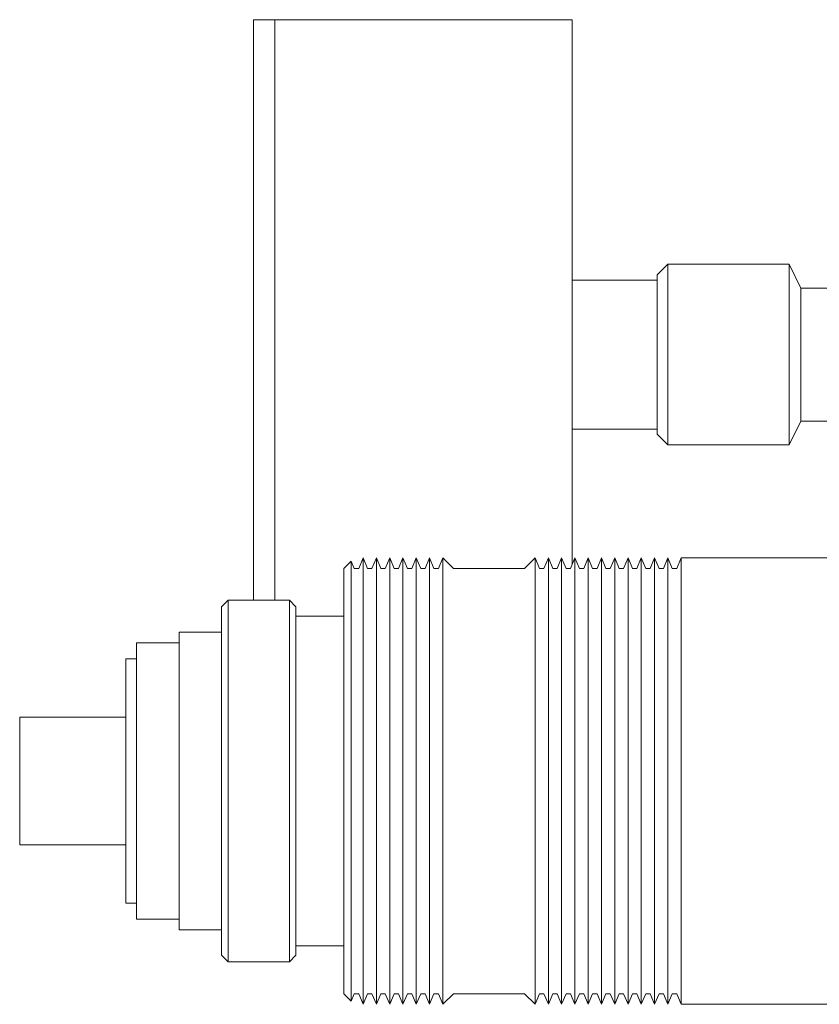
# Model space of a CAD drawing. Units: millimetres. Extents: x -1098 to 1790, y 1252 to 4571.
# Drawn here: x 1082 to 1157, y 2628 to 2721 of the extents above; entities that cross this region are included whole.
import ezdxf

# ---------------------------------------------------------------- set-up
doc = ezdxf.new("R2010")
doc.units = ezdxf.units.MM
doc.layers.add('Make2D$Visible$Curves', color=7, linetype='Continuous', true_color=0x000000)

msp = doc.modelspace()

# ---------------------------------------------------------------- linework, layer by layer
at = {"layer": 'Make2D$Visible$Curves', "color": 7, "lineweight": 0, "true_color": 0xffffff}
for points in [[(1103.618, 2721.07), (1105.618, 2721.07)], [(1103.618, 2721.07), (1103.618, 2721.069), (1103.618, 2721.068), (1103.618, 2721.062), (1103.618, 2721.039), (1103.618, 2720.943), (1103.618, 2720.544), (1103.618, 2718.858), (1103.618, 2711.844), (1103.618, 2689.57)], [(1103.618, 2689.57), (1103.618, 2666.458)]]:
    msp.add_lwpolyline(points, dxfattribs=at)
at = {"layer": 'Make2D$Visible$Curves', "color": 9, "lineweight": 0, "true_color": 0xbebebe}
for points in [[(1105.618, 2721.07), (1133.618, 2721.07)], [(1105.618, 2689.57), (1105.618, 2711.844), (1105.618, 2718.858), (1105.618, 2720.544), (1105.618, 2720.943), (1105.618, 2721.039), (1105.618, 2721.062), (1105.618, 2721.068), (1105.618, 2721.069), (1105.618, 2721.07)], [(1133.618, 2689.57), (1133.618, 2711.844), (1133.618, 2718.858), (1133.618, 2720.544), (1133.618, 2720.943), (1133.618, 2721.039), (1133.618, 2721.062), (1133.618, 2721.068), (1133.618, 2721.069), (1133.618, 2721.07)], [(1141.618, 2697.07), (1142.618, 2698.07)], [(1142.618, 2698.07), (1154.04, 2698.07)], [(1142.618, 2698.07), (1142.618, 2698.07), (1142.618, 2681.07), (1142.618, 2681.07)], [(1154.04, 2698.07), (1155.118, 2695.82)], [(1154.04, 2698.07), (1154.04, 2698.07), (1154.04, 2681.07), (1154.04, 2681.07)], [(1141.618, 2697.07), (1141.618, 2697.07), (1141.618, 2697.07), (1141.618, 2697.07), (1141.618, 2697.069), (1141.618, 2697.068), (1141.618, 2697.063), (1141.618, 2697.041), (1141.618, 2696.951), (1141.618, 2696.57)], [(1133.618, 2696.57), (1141.618, 2696.57)], [(1141.618, 2692.263), (1141.618, 2696.57)], [(1155.118, 2695.82), (1160.868, 2695.82)], [(1155.118, 2695.82), (1155.118, 2695.82), (1155.118, 2683.32), (1155.118, 2683.32)], [(1141.618, 2692.263), (1141.618, 2686.877)], [(1105.618, 2666.458), (1105.618, 2689.57)], [(1133.618, 2669.858), (1133.618, 2689.57)], [(1141.618, 2682.57), (1141.618, 2686.877)], [(1155.118, 2683.32), (1154.04, 2681.07)], [(1160.868, 2683.32), (1155.118, 2683.32)], [(1133.618, 2682.57), (1141.618, 2682.57)], [(1141.618, 2682.57), (1141.618, 2682.189), (1141.618, 2682.099), (1141.618, 2682.077), (1141.618, 2682.072), (1141.618, 2682.07), (1141.618, 2682.07), (1141.618, 2682.07), (1141.618, 2682.07), (1141.618, 2682.07)], [(1142.618, 2681.07), (1141.618, 2682.07)], [(1154.04, 2681.07), (1142.618, 2681.07)], [(1112.118, 2669.458), (1112.814, 2670.154)], [(1112.814, 2670.154), (1113.104, 2669.458)], [(1112.814, 2670.154), (1112.814, 2670.154), (1112.814, 2628.763), (1112.814, 2628.762)], [(1113.52, 2669.458), (1113.937, 2670.458)], [(1113.937, 2670.458), (1114.354, 2669.458)], [(1113.937, 2670.458), (1113.937, 2670.458), (1113.937, 2628.458)], [(1114.77, 2669.458), (1115.187, 2670.458)], [(1115.187, 2670.458), (1115.604, 2669.458)], [(1115.187, 2670.458), (1115.187, 2670.458), (1115.187, 2628.459), (1115.187, 2628.458)], [(1116.021, 2669.459), (1116.437, 2670.458)], [(1116.437, 2670.458), (1116.854, 2669.458)], [(1116.437, 2670.458), (1116.437, 2670.458), (1116.437, 2628.459), (1116.437, 2628.458)], [(1117.27, 2669.458), (1117.687, 2670.458)], [(1117.687, 2670.458), (1118.104, 2669.458)], [(1117.687, 2670.458), (1117.687, 2670.458), (1117.687, 2628.458)], [(1118.52, 2669.458), (1118.937, 2670.458)], [(1118.937, 2670.458), (1119.354, 2669.458)], [(1118.937, 2670.458), (1118.937, 2670.458), (1118.937, 2628.459), (1118.937, 2628.458)], [(1119.77, 2669.458), (1120.187, 2670.458)], [(1120.187, 2670.458), (1120.604, 2669.458)], [(1120.187, 2670.458), (1120.187, 2670.458), (1120.187, 2628.459), (1120.187, 2628.458)], [(1121.02, 2669.458), (1121.437, 2670.458)], [(1121.437, 2670.458), (1122.437, 2669.458)], [(1121.437, 2670.458), (1121.437, 2670.458), (1121.437, 2628.458)], [(1129.118, 2669.458), (1130.118, 2670.458)], [(1130.118, 2670.458), (1130.534, 2669.458)], [(1130.118, 2670.458), (1130.118, 2670.458), (1130.118, 2628.459), (1130.118, 2628.458)], [(1130.951, 2669.459), (1131.368, 2670.458)], [(1131.368, 2670.458), (1131.784, 2669.458)], [(1131.368, 2670.458), (1131.368, 2670.458), (1131.368, 2628.459), (1131.368, 2628.458)], [(1132.201, 2669.458), (1132.618, 2670.458)], [(1132.618, 2670.458), (1133.034, 2669.458)], [(1132.618, 2670.458), (1132.618, 2670.458), (1132.618, 2628.459), (1132.618, 2628.458)], [(1133.451, 2669.459), (1133.868, 2670.458)], [(1133.868, 2670.458), (1134.284, 2669.458)], [(1133.868, 2670.458), (1133.868, 2670.458), (1133.868, 2628.459), (1133.868, 2628.458)], [(1134.701, 2669.458), (1135.118, 2670.458)], [(1135.118, 2670.458), (1135.534, 2669.458)], [(1135.118, 2670.458), (1135.118, 2670.458), (1135.118, 2628.459), (1135.118, 2628.458)], [(1135.951, 2669.459), (1136.368, 2670.458)], [(1136.368, 2670.458), (1136.784, 2669.458)], [(1136.368, 2670.458), (1136.368, 2670.458), (1136.368, 2628.459), (1136.368, 2628.458)], [(1137.201, 2669.458), (1137.618, 2670.458)], [(1137.618, 2670.458), (1138.034, 2669.458)], [(1137.618, 2670.458), (1137.618, 2670.458), (1137.618, 2628.459), (1137.618, 2628.458)], [(1138.451, 2669.459), (1138.868, 2670.458)], [(1138.868, 2670.458), (1139.284, 2669.458)], [(1138.868, 2670.458), (1138.868, 2670.458), (1138.868, 2628.459), (1138.868, 2628.458)], [(1139.701, 2669.458), (1140.118, 2670.458)], [(1140.118, 2670.458), (1140.534, 2669.458)], [(1140.118, 2670.458), (1140.118, 2670.458), (1140.118, 2628.459), (1140.118, 2628.458)], [(1140.951, 2669.459), (1141.368, 2670.458)], [(1141.368, 2670.458), (1141.784, 2669.458)], [(1141.368, 2670.458), (1141.368, 2670.458), (1141.368, 2628.459), (1141.368, 2628.458)], [(1142.201, 2669.458), (1142.618, 2670.458)], [(1142.618, 2670.458), (1143.034, 2669.458)], [(1142.618, 2670.458), (1142.618, 2670.458), (1142.618, 2628.459), (1142.618, 2628.458)], [(1143.451, 2669.459), (1143.868, 2670.458)], [(1143.868, 2670.458), (1171.118, 2670.458)], [(1143.868, 2670.458), (1143.868, 2670.458), (1143.868, 2628.459), (1143.868, 2628.458)], [(1112.118, 2669.458), (1112.118, 2669.458), (1112.118, 2629.459), (1112.118, 2629.458)], [(1113.104, 2669.458), (1113.521, 2669.458)], [(1114.354, 2669.458), (1114.771, 2669.458)], [(1115.604, 2669.458), (1116.02, 2669.458)], [(1116.854, 2669.458), (1117.27, 2669.458)], [(1118.104, 2669.458), (1118.521, 2669.458)], [(1119.354, 2669.458), (1119.77, 2669.458)], [(1120.604, 2669.458), (1121.021, 2669.458)], [(1122.437, 2669.458), (1129.118, 2669.458)], [(1130.534, 2669.458), (1130.951, 2669.458)], [(1131.785, 2669.458), (1132.201, 2669.458)], [(1133.034, 2669.458), (1133.451, 2669.458)], [(1134.285, 2669.458), (1134.702, 2669.458)], [(1135.535, 2669.458), (1135.951, 2669.458)], [(1136.784, 2669.458), (1137.201, 2669.458)], [(1138.034, 2669.458), (1138.451, 2669.458)], [(1139.285, 2669.458), (1139.701, 2669.458)], [(1140.535, 2669.458), (1140.951, 2669.458)], [(1141.785, 2669.458), (1142.201, 2669.458)], [(1143.035, 2669.458), (1143.451, 2669.458)], [(1101.239, 2666.458), (1100.618, 2665.837)], [(1101.239, 2632.458), (1101.239, 2632.459), (1101.239, 2666.458), (1101.239, 2666.458)], [(1101.239, 2666.458), (1106.996, 2666.458)], [(1106.996, 2666.458), (1107.618, 2665.837)], [(1106.996, 2666.458), (1106.996, 2666.458), (1106.996, 2632.459), (1106.996, 2632.458)], [(1100.618, 2665.837), (1100.618, 2665.837), (1100.618, 2649.458), (1100.618, 2633.08)], [(1107.618, 2633.08), (1107.618, 2633.08), (1107.618, 2665.837), (1107.618, 2665.837)], [(1107.618, 2664.958), (1112.118, 2664.958)], [(1096.618, 2663.458), (1100.618, 2663.458)], [(1096.618, 2635.458), (1096.618, 2635.458), (1096.618, 2663.458), (1096.618, 2663.458)], [(1092.618, 2662.458), (1096.618, 2662.458)], [(1092.618, 2636.458), (1092.618, 2636.458), (1092.618, 2662.458), (1092.618, 2662.458)], [(1091.618, 2660.958), (1092.618, 2660.958)], [(1091.618, 2637.958), (1091.618, 2637.958), (1091.618, 2660.958), (1091.618, 2660.958)], [(1081.618, 2655.458), (1091.618, 2655.458)], [(1081.618, 2643.458), (1081.618, 2643.458), (1081.618, 2655.458), (1081.618, 2655.458)], [(1091.618, 2643.458), (1081.618, 2643.458)], [(1092.618, 2637.958), (1091.618, 2637.958)], [(1096.618, 2636.458), (1092.618, 2636.458)], [(1100.618, 2635.458), (1096.618, 2635.458)], [(1112.118, 2633.958), (1107.618, 2633.958)], [(1100.618, 2633.08), (1101.239, 2632.458)], [(1107.618, 2633.08), (1106.996, 2632.458)], [(1106.996, 2632.458), (1101.239, 2632.458)], [(1112.814, 2628.762), (1112.118, 2629.458)], [(1113.104, 2629.459), (1112.814, 2628.762)], [(1113.521, 2629.458), (1113.104, 2629.458)], [(1113.937, 2628.458), (1113.52, 2629.458)], [(1114.354, 2629.458), (1113.937, 2628.458)], [(1114.771, 2629.458), (1114.354, 2629.458)], [(1115.187, 2628.458), (1114.77, 2629.458)], [(1115.604, 2629.459), (1115.187, 2628.458)], [(1116.021, 2629.458), (1115.604, 2629.458)], [(1116.437, 2628.458), (1116.02, 2629.458)], [(1116.854, 2629.458), (1116.437, 2628.458)], [(1117.271, 2629.458), (1116.854, 2629.458)], [(1117.687, 2628.458), (1117.27, 2629.458)], [(1118.104, 2629.459), (1117.687, 2628.458)], [(1118.521, 2629.458), (1118.104, 2629.458)], [(1118.937, 2628.458), (1118.52, 2629.458)], [(1119.354, 2629.458), (1118.937, 2628.458)], [(1119.771, 2629.458), (1119.354, 2629.458)], [(1120.187, 2628.458), (1119.77, 2629.458)], [(1120.604, 2629.458), (1120.187, 2628.458)], [(1121.02, 2629.458), (1120.604, 2629.458)], [(1121.437, 2628.458), (1121.02, 2629.458)], [(1122.437, 2629.459), (1121.437, 2628.458)], [(1129.118, 2629.458), (1122.437, 2629.458)], [(1130.118, 2628.458), (1129.118, 2629.458)], [(1130.534, 2629.458), (1130.118, 2628.458)], [(1130.951, 2629.458), (1130.535, 2629.458)], [(1131.368, 2628.458), (1130.951, 2629.458)], [(1131.785, 2629.459), (1131.368, 2628.458)], [(1132.201, 2629.458), (1131.785, 2629.458)], [(1132.618, 2628.458), (1132.201, 2629.458)], [(1133.034, 2629.458), (1132.618, 2628.458)], [(1133.451, 2629.458), (1133.035, 2629.458)], [(1133.868, 2628.458), (1133.451, 2629.458)], [(1134.285, 2629.459), (1133.868, 2628.458)], [(1134.701, 2629.458), (1134.285, 2629.458)], [(1135.118, 2628.458), (1134.701, 2629.458)], [(1135.534, 2629.458), (1135.118, 2628.458)], [(1135.951, 2629.458), (1135.535, 2629.458)], [(1136.368, 2628.458), (1135.951, 2629.458)], [(1136.784, 2629.458), (1136.368, 2628.458)], [(1137.201, 2629.458), (1136.785, 2629.458)], [(1137.618, 2628.458), (1137.201, 2629.458)], [(1138.035, 2629.458), (1137.618, 2628.458)], [(1138.451, 2629.458), (1138.034, 2629.458)], [(1138.868, 2628.458), (1138.451, 2629.458)], [(1139.284, 2629.458), (1138.868, 2628.458)], [(1139.701, 2629.458), (1139.285, 2629.458)], [(1140.118, 2628.458), (1139.701, 2629.458)], [(1140.535, 2629.459), (1140.118, 2628.458)], [(1140.951, 2629.458), (1140.534, 2629.458)], [(1141.368, 2628.458), (1140.951, 2629.458)], [(1141.784, 2629.458), (1141.368, 2628.458)], [(1142.202, 2629.458), (1141.784, 2629.458)], [(1142.618, 2628.458), (1142.201, 2629.458)], [(1143.035, 2629.458), (1142.618, 2628.458)], [(1143.451, 2629.458), (1143.034, 2629.458)], [(1143.868, 2628.458), (1143.451, 2629.458)], [(1208.118, 2628.458), (1143.868, 2628.458)]]:
    msp.add_lwpolyline(points, dxfattribs=at)

doc.saveas('drawing.dxf')
